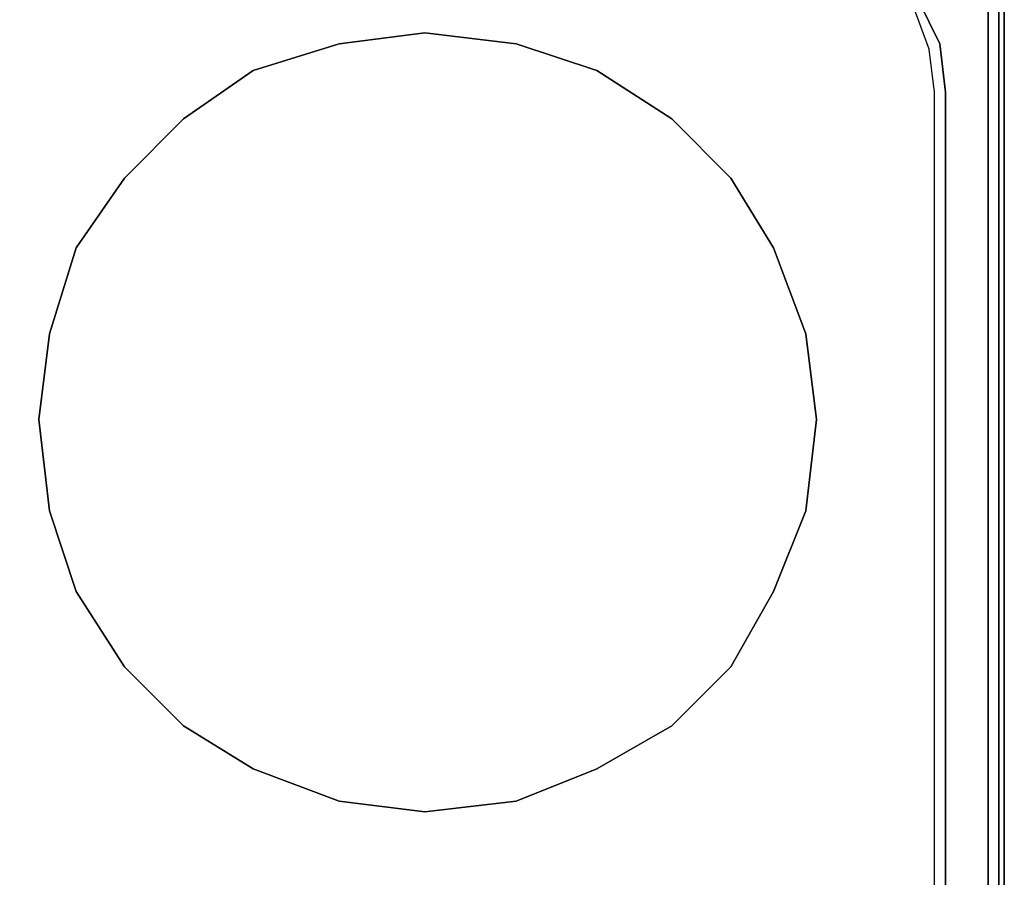
# Model space of a CAD drawing. Units: inches. Extents: x 0 to 29.9, y -28 to 0.
# Drawn here: x 21 to 29.9, y -11.8 to -4 of the extents above; entities that cross this region are included whole.
import ezdxf

# ---------------------------------------------------------------- set-up
doc = ezdxf.new("R2010")
doc.units = ezdxf.units.IN
doc.header["$MEASUREMENT"] = 0
doc.layers.get('0').update_dxf_attribs({"true_color": 0xb11c95})

msp = doc.modelspace()

# ---------------------------------------------------------------- linework, layer by layer
at = {"color": 18}
for points in [[(29.8632, -23.5958), (29.8632, -23.6441), (29.8632, -23.5958), (29.8632, -0.1946), (29.8632, -0.1463), (29.8632, -0.1946)], [(29.8632, -0.1946), (29.8632, -0.1463), (29.8632, -0.1946), (29.8632, -23.5958)], [(29.8149, -2.952), (29.8149, -25.4341)], [(29.2839, -23.1614), (29.0909, -23.5476), (28.8495, -23.8392), (28.5096, -24.0806), (28.1234, -24.2736), (27.7373, -24.3219), (28.1234, -24.2736), (28.5096, -24.0806), (28.8495, -23.8392), (29.0909, -23.5476), (29.2839, -23.1614), (29.3322, -22.727), (29.3322, -4.6918), (29.2839, -4.2573), (29.0909, -3.8692), (28.8495, -3.5795), (28.5096, -3.2899), (28.8495, -3.5795), (29.0909, -3.8692), (29.2839, -4.2573), (29.3322, -4.6918), (29.3322, -22.727)]]:
    msp.add_lwpolyline(points, close=True, dxfattribs=at)
for points in [[(0.1545, -25.5307), (29.7184, -25.5307), (29.8149, -25.4824), (29.8149, -25.4341), (29.8632, -25.4341), (29.8149, -25.4824), (29.8632, -25.4341), (29.8632, -2.8052), (29.8632, -25.4341), (29.8149, -25.4341), (29.7184, -25.4341), (29.7184, -25.4824), (29.8149, -25.4824), (29.8149, -25.4341), (29.7184, -25.4341), (29.7184, -3.0968), (29.7184, -25.4341), (0.1545, -25.4341)], [(29.8149, -25.4824), (29.7184, -25.5307), (29.7184, -25.4824), (29.8149, -25.4824), (29.8632, -25.4341), (29.8632, -2.8052), (29.8632, -25.4341), (29.8149, -25.4341)], [(29.8149, -25.4341), (29.8149, -2.952)], [(29.7184, -3.0968), (29.7184, -25.4341), (29.8149, -25.4341), (29.8149, -25.4824), (29.7184, -25.5307)], [(28.3648, -3.2416), (28.5096, -3.2899), (28.8495, -3.5795), (29.0909, -3.8692), (29.2839, -4.2573), (29.3322, -4.6918), (29.3322, -22.727), (29.2839, -23.1614), (29.0909, -23.5476), (28.8495, -23.8392), (28.5096, -24.0806), (28.1234, -24.2736), (27.7373, -24.3219), (2.1356, -24.3219), (1.7495, -24.2736)], [(29.2357, -22.727), (29.2357, -4.6918), (29.1874, -4.3056), (29.0426, -3.9174), (28.8012, -3.6278), (28.5096, -3.3865), (28.1717, -3.2416)]]:
    msp.add_lwpolyline(points, dxfattribs=at)
at = {"color": 226}
for points in [[(2.1356, -24.2254), (27.7373, -24.2254), (28.1234, -24.1771), (28.5096, -24.0323), (28.8012, -23.7889), (29.0426, -23.4993), (29.1874, -23.1131), (29.2357, -22.727), (29.2357, -4.6918), (29.1874, -4.3056), (29.0426, -3.9174), (28.8012, -3.6278), (28.5096, -3.3865), (28.1717, -3.2416), (28.5096, -3.3865)], [(29.2357, -22.727), (29.2357, -4.6918), (29.1874, -4.3056), (29.0426, -3.9174), (28.8012, -3.6278)]]:
    msp.add_lwpolyline(points, dxfattribs=at)
for points in [[(28.0752, -8.4629), (27.7855, -9.189), (27.3994, -9.8648), (26.8684, -10.3978), (26.1926, -10.784), (25.4665, -11.0736), (24.6459, -11.1701), (23.8736, -11.0736), (23.0992, -10.784), (22.4717, -10.3978), (21.9407, -9.8648), (21.5063, -9.189), (21.2649, -8.4629), (21.1684, -7.6403), (21.2649, -6.868), (21.5063, -6.0936), (21.9407, -5.4661), (22.4717, -4.9331), (23.0992, -4.4987), (23.8736, -4.2573), (24.6459, -4.1588), (25.4665, -4.2573), (26.1926, -4.4987), (26.8684, -4.9331), (27.3994, -5.4661), (27.7855, -6.0936), (28.0752, -6.868), (28.1717, -7.6403)], [(21.2649, -8.4629), (21.5063, -9.189), (21.9407, -9.8648), (22.4717, -10.3978), (23.0992, -10.784), (23.8736, -11.0736), (24.6459, -11.1701), (25.4665, -11.0736), (26.1926, -10.784), (26.8684, -10.3978), (27.3994, -9.8648), (27.7855, -9.189), (28.0752, -8.4629), (28.1717, -7.6403), (28.0752, -6.868), (27.7855, -6.0936), (27.3994, -5.4661), (26.8684, -4.9331), (26.1926, -4.4987), (25.4665, -4.2573), (24.6459, -4.1588), (23.8736, -4.2573), (23.0992, -4.4987), (22.4717, -4.9331), (21.9407, -5.4661), (21.5063, -6.0936), (21.2649, -6.868), (21.1684, -7.6403)]]:
    msp.add_lwpolyline(points, close=True, dxfattribs=at)

doc.saveas('drawing.dxf')
